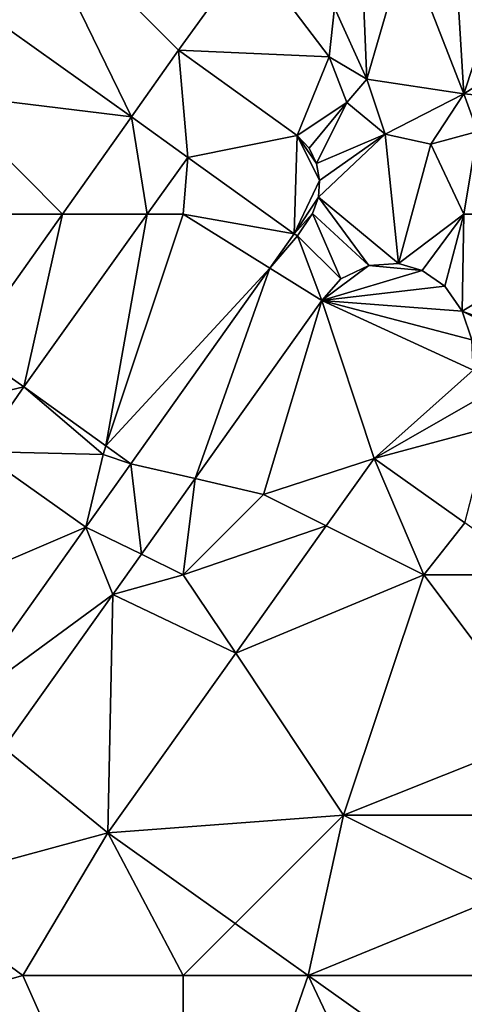
# Model space of a CAD drawing. Units: metres. Extents: x 74375 to 75000, y 347500 to 348000.
# Drawn here: x 74808 to 74819, y 347824 to 347849 of the extents above; entities that cross this region are included whole.
import ezdxf

# ---------------------------------------------------------------- set-up
doc = ezdxf.new("R2010")
doc.units = ezdxf.units.M
doc.layers.add('Terrain', color=15, linetype='Continuous')

msp = doc.modelspace()

# ---------------------------------------------------------------- linework, layer by layer
at = {"layer": 'Terrain'}
for points in [[(74808, 347852, 253.93), (74805.843, 347849.897, 253.983), (74810.711, 347846.425, 254.068), (74808, 347852, 253.93)], [(74808, 347852, 253.93), (74810.711, 347846.425, 254.068), (74811.88, 347848.086, 254.076), (74808, 347852, 253.93)], [(74808, 347852, 253.93), (74811.88, 347848.086, 254.076), (74813.655, 347850.547, 254.083), (74808, 347852, 253.93)], [(74811.88, 347848.086, 254.076), (74815.638, 347847.922, 254.262), (74813.655, 347850.547, 254.083), (74811.88, 347848.086, 254.076)], [(74813.655, 347850.547, 254.083), (74815.638, 347847.922, 254.262), (74815.773, 347849.142, 254.262), (74813.655, 347850.547, 254.083)], [(74817.552, 347850.715, 254.277), (74816.458, 347850.149, 254.261), (74816.576, 347847.365, 254.317), (74817.552, 347850.715, 254.277)], [(74819, 347847, 254.28), (74817.552, 347850.715, 254.277), (74816.576, 347847.365, 254.317), (74819, 347847, 254.28)], [(74819, 347847, 254.28), (74818.774, 347850.695, 254.265), (74817.552, 347850.715, 254.277), (74819, 347847, 254.28)], [(74819, 347847, 254.28), (74819.979, 347849.99, 254.269), (74818.774, 347850.695, 254.265), (74819, 347847, 254.28)], [(74816.458, 347850.149, 254.261), (74815.773, 347849.142, 254.262), (74816.576, 347847.365, 254.317), (74816.458, 347850.149, 254.261)], [(74806, 347847, 253.99), (74810.711, 347846.425, 254.068), (74805.843, 347849.897, 253.983), (74806, 347847, 253.99)], [(74819, 347847, 254.28), (74820.647, 347848.044, 254.265), (74819.979, 347849.99, 254.269), (74819, 347847, 254.28)], [(74815.773, 347849.142, 254.262), (74815.638, 347847.922, 254.262), (74816.576, 347847.365, 254.317), (74815.773, 347849.142, 254.262)], [(74811.88, 347848.086, 254.076), (74810.711, 347846.425, 254.068), (74812.111, 347845.412, 254.096), (74811.88, 347848.086, 254.076)], [(74811.88, 347848.086, 254.076), (74812.111, 347845.412, 254.096), (74814.843, 347845.963, 254.222), (74811.88, 347848.086, 254.076)], [(74811.88, 347848.086, 254.076), (74814.843, 347845.963, 254.222), (74815.638, 347847.922, 254.262), (74811.88, 347848.086, 254.076)], [(74815.638, 347847.922, 254.262), (74814.843, 347845.963, 254.222), (74816.078, 347846.786, 254.266), (74815.638, 347847.922, 254.262)], [(74815.638, 347847.922, 254.262), (74816.078, 347846.786, 254.266), (74816.576, 347847.365, 254.317), (74815.638, 347847.922, 254.262)], [(74819, 347847, 254.28), (74820.244, 347846.886, 254.263), (74820.647, 347848.044, 254.265), (74819, 347847, 254.28)], [(74816.078, 347846.786, 254.266), (74817.034, 347845.995, 254.268), (74816.576, 347847.365, 254.317), (74816.078, 347846.786, 254.266)], [(74819, 347847, 254.28), (74816.576, 347847.365, 254.317), (74817.034, 347845.995, 254.268), (74819, 347847, 254.28)], [(74807, 347844, 254), (74808.988, 347844, 254.069), (74806, 347847, 253.99), (74807, 347844, 254)], [(74806, 347847, 253.99), (74808.988, 347844, 254.069), (74810.711, 347846.425, 254.068), (74806, 347847, 253.99)], [(74819, 347847, 254.28), (74817.034, 347845.995, 254.268), (74818.176, 347845.748, 254.274), (74819, 347847, 254.28)], [(74819, 347847, 254.28), (74818.176, 347845.748, 254.274), (74819.341, 347846.063, 254.265), (74819, 347847, 254.28)], [(74819, 347847, 254.28), (74819.341, 347846.063, 254.265), (74820.244, 347846.886, 254.263), (74819, 347847, 254.28)], [(74816.078, 347846.786, 254.266), (74814.843, 347845.963, 254.222), (74815.139, 347845.644, 254.247), (74816.078, 347846.786, 254.266)], [(74816.078, 347846.786, 254.266), (74815.139, 347845.644, 254.247), (74815.325, 347845.265, 254.255), (74816.078, 347846.786, 254.266)], [(74816.078, 347846.786, 254.266), (74815.325, 347845.265, 254.255), (74817.034, 347845.995, 254.268), (74816.078, 347846.786, 254.266)], [(74811.103, 347844, 254.094), (74810.711, 347846.425, 254.068), (74808.988, 347844, 254.069), (74811.103, 347844, 254.094)], [(74811.103, 347844, 254.094), (74812.111, 347845.412, 254.096), (74810.711, 347846.425, 254.068), (74811.103, 347844, 254.094)], [(74814.843, 347845.963, 254.222), (74812.111, 347845.412, 254.096), (74814.766, 347843.509, 254.158), (74814.843, 347845.963, 254.222)], [(74815.399, 347844.84, 254.259), (74814.843, 347845.963, 254.222), (74814.766, 347843.509, 254.158), (74815.399, 347844.84, 254.259)], [(74815.399, 347844.84, 254.259), (74815.325, 347845.265, 254.255), (74814.843, 347845.963, 254.222), (74815.399, 347844.84, 254.259)], [(74815.325, 347845.265, 254.255), (74815.139, 347845.644, 254.247), (74814.843, 347845.963, 254.222), (74815.325, 347845.265, 254.255)], [(74817.034, 347845.995, 254.268), (74815.325, 347845.265, 254.255), (74815.399, 347844.84, 254.259), (74817.034, 347845.995, 254.268)], [(74817.034, 347845.995, 254.268), (74815.399, 347844.84, 254.259), (74815.369, 347844.422, 254.255), (74817.034, 347845.995, 254.268)], [(74817.034, 347845.995, 254.268), (74815.369, 347844.422, 254.255), (74817.372, 347842.767, 254.311), (74817.034, 347845.995, 254.268)], [(74817.034, 347845.995, 254.268), (74817.372, 347842.767, 254.311), (74818.176, 347845.748, 254.274), (74817.034, 347845.995, 254.268)], [(74819, 347844, 254.24), (74819.341, 347846.063, 254.265), (74818.176, 347845.748, 254.274), (74819, 347844, 254.24)], [(74823, 347844, 254.15), (74819.341, 347846.063, 254.265), (74819, 347844, 254.24), (74823, 347844, 254.15)], [(74819, 347844, 254.24), (74818.176, 347845.748, 254.274), (74817.372, 347842.767, 254.311), (74819, 347844, 254.24)], [(74812, 347844, 254.08), (74812.111, 347845.412, 254.096), (74811.103, 347844, 254.094), (74812, 347844, 254.08)], [(74812, 347844, 254.08), (74814.766, 347843.509, 254.158), (74812.111, 347845.412, 254.096), (74812, 347844, 254.08)], [(74815.369, 347844.422, 254.255), (74815.399, 347844.84, 254.259), (74814.766, 347843.509, 254.158), (74815.369, 347844.422, 254.255)], [(74815.219, 347844.011, 254.26), (74815.369, 347844.422, 254.255), (74814.766, 347843.509, 254.158), (74815.219, 347844.011, 254.26)], [(74815.219, 347844.011, 254.26), (74816.625, 347842.717, 254.312), (74815.369, 347844.422, 254.255), (74815.219, 347844.011, 254.26)], [(74815.369, 347844.422, 254.255), (74816.625, 347842.717, 254.312), (74817.372, 347842.767, 254.311), (74815.369, 347844.422, 254.255)], [(74807, 347844, 254), (74806.622, 347840.671, 254.07), (74808.988, 347844, 254.069), (74807, 347844, 254)], [(74808.988, 347844, 254.069), (74806.622, 347840.671, 254.07), (74808.024, 347839.685, 254.089), (74808.988, 347844, 254.069)], [(74811.103, 347844, 254.094), (74808.988, 347844, 254.069), (74808.024, 347839.685, 254.089), (74811.103, 347844, 254.094)], [(74811.103, 347844, 254.094), (74808.024, 347839.685, 254.089), (74810.072, 347838.216, 254.143), (74811.103, 347844, 254.094)], [(74812, 347844, 254.08), (74810.072, 347838.216, 254.143), (74814.159, 347842.653, 254.158), (74812, 347844, 254.08)], [(74812, 347844, 254.08), (74811.103, 347844, 254.094), (74810.072, 347838.216, 254.143), (74812, 347844, 254.08)], [(74812, 347844, 254.08), (74814.159, 347842.653, 254.158), (74814.766, 347843.509, 254.158), (74812, 347844, 254.08)], [(74815.219, 347844.011, 254.26), (74814.766, 347843.509, 254.158), (74814.847, 347843.458, 254.259), (74815.219, 347844.011, 254.26)], [(74815.219, 347844.011, 254.26), (74814.847, 347843.458, 254.259), (74815.928, 347842.38, 254.304), (74815.219, 347844.011, 254.26)], [(74815.219, 347844.011, 254.26), (74815.928, 347842.38, 254.304), (74816.625, 347842.717, 254.312), (74815.219, 347844.011, 254.26)], [(74819, 347844, 254.24), (74817.372, 347842.767, 254.311), (74817.957, 347842.588, 254.323), (74819, 347844, 254.24)], [(74819, 347844, 254.24), (74817.957, 347842.588, 254.323), (74818.52, 347842.203, 254.347), (74819, 347844, 254.24)], [(74819, 347844, 254.24), (74818.52, 347842.203, 254.347), (74818.958, 347841.573, 254.359), (74819, 347844, 254.24)], [(74823, 347844, 254.15), (74818.958, 347841.573, 254.359), (74821.836, 347840.517, 254.296), (74823, 347844, 254.15)], [(74823, 347844, 254.15), (74819, 347844, 254.24), (74818.958, 347841.573, 254.359), (74823, 347844, 254.15)], [(74814.159, 347842.653, 254.158), (74814.847, 347843.458, 254.259), (74814.766, 347843.509, 254.158), (74814.159, 347842.653, 254.158)], [(74814.159, 347842.653, 254.158), (74815.456, 347841.844, 254.296), (74814.847, 347843.458, 254.259), (74814.159, 347842.653, 254.158)], [(74815.928, 347842.38, 254.304), (74814.847, 347843.458, 254.259), (74815.456, 347841.844, 254.296), (74815.928, 347842.38, 254.304)], [(74810.072, 347838.216, 254.143), (74810.693, 347837.771, 254.159), (74814.159, 347842.653, 254.158), (74810.072, 347838.216, 254.143)], [(74810.693, 347837.771, 254.159), (74812.298, 347837.397, 254.286), (74814.159, 347842.653, 254.158), (74810.693, 347837.771, 254.159)], [(74812.298, 347837.397, 254.286), (74815.456, 347841.844, 254.296), (74814.159, 347842.653, 254.158), (74812.298, 347837.397, 254.286)], [(74817.957, 347842.588, 254.323), (74816.625, 347842.717, 254.312), (74815.456, 347841.844, 254.296), (74817.957, 347842.588, 254.323)], [(74816.625, 347842.717, 254.312), (74815.928, 347842.38, 254.304), (74815.456, 347841.844, 254.296), (74816.625, 347842.717, 254.312)], [(74817.957, 347842.588, 254.323), (74817.372, 347842.767, 254.311), (74816.625, 347842.717, 254.312), (74817.957, 347842.588, 254.323)], [(74818.52, 347842.203, 254.347), (74817.957, 347842.588, 254.323), (74815.456, 347841.844, 254.296), (74818.52, 347842.203, 254.347)], [(74818.958, 347841.573, 254.359), (74818.52, 347842.203, 254.347), (74815.456, 347841.844, 254.296), (74818.958, 347841.573, 254.359)], [(74814, 347837, 254.36), (74815.456, 347841.844, 254.296), (74812.298, 347837.397, 254.286), (74814, 347837, 254.36)], [(74814, 347837, 254.36), (74816.762, 347837.898, 254.384), (74815.456, 347841.844, 254.296), (74814, 347837, 254.36)], [(74819.233, 347840.104, 254.39), (74819.195, 347840.859, 254.371), (74815.456, 347841.844, 254.296), (74819.233, 347840.104, 254.39)], [(74819.233, 347840.104, 254.39), (74815.456, 347841.844, 254.296), (74816.762, 347837.898, 254.384), (74819.233, 347840.104, 254.39)], [(74819.195, 347840.859, 254.371), (74818.958, 347841.573, 254.359), (74815.456, 347841.844, 254.296), (74819.195, 347840.859, 254.371)], [(74819.195, 347840.859, 254.371), (74821.487, 347840.319, 254.331), (74818.958, 347841.573, 254.359), (74819.195, 347840.859, 254.371)], [(74818.958, 347841.573, 254.359), (74821.487, 347840.319, 254.331), (74821.836, 347840.517, 254.296), (74818.958, 347841.573, 254.359)], [(74808.024, 347839.685, 254.089), (74806.622, 347840.671, 254.07), (74805.495, 347839.088, 254.066), (74808.024, 347839.685, 254.089)], [(74819.329, 347839.374, 254.402), (74819.233, 347840.104, 254.39), (74816.762, 347837.898, 254.384), (74819.329, 347839.374, 254.402)], [(74808.024, 347839.685, 254.089), (74805.495, 347839.088, 254.066), (74806.898, 347838.078, 254.091), (74808.024, 347839.685, 254.089)], [(74810, 347838, 254.13), (74808.024, 347839.685, 254.089), (74806.898, 347838.078, 254.091), (74810, 347838, 254.13)], [(74810, 347838, 254.13), (74810.072, 347838.216, 254.143), (74808.024, 347839.685, 254.089), (74810, 347838, 254.13)], [(74819.641, 347838.672, 254.423), (74819.329, 347839.374, 254.402), (74816.762, 347837.898, 254.384), (74819.641, 347838.672, 254.423)], [(74819.641, 347838.672, 254.423), (74816.762, 347837.898, 254.384), (74819.019, 347836.291, 254.481), (74819.641, 347838.672, 254.423)], [(74809.569, 347836.187, 254.149), (74806.898, 347838.078, 254.091), (74803.802, 347833.72, 254.093), (74809.569, 347836.187, 254.149)], [(74810, 347838, 254.13), (74806.898, 347838.078, 254.091), (74809.569, 347836.187, 254.149), (74810, 347838, 254.13)], [(74810, 347838, 254.13), (74809.569, 347836.187, 254.149), (74810.693, 347837.771, 254.159), (74810, 347838, 254.13)], [(74810, 347838, 254.13), (74810.693, 347837.771, 254.159), (74810.072, 347838.216, 254.143), (74810, 347838, 254.13)], [(74810.958, 347835.509, 254.281), (74810.693, 347837.771, 254.159), (74809.569, 347836.187, 254.149), (74810.958, 347835.509, 254.281)], [(74810.958, 347835.509, 254.281), (74812.298, 347837.397, 254.286), (74810.693, 347837.771, 254.159), (74810.958, 347835.509, 254.281)], [(74814, 347837, 254.36), (74815.566, 347836.217, 254.378), (74816.762, 347837.898, 254.384), (74814, 347837, 254.36)], [(74818, 347835, 254.4), (74816.762, 347837.898, 254.384), (74815.566, 347836.217, 254.378), (74818, 347835, 254.4)], [(74818, 347835, 254.4), (74819.019, 347836.291, 254.481), (74816.762, 347837.898, 254.384), (74818, 347835, 254.4)], [(74812, 347835, 254.37), (74812.298, 347837.397, 254.286), (74810.958, 347835.509, 254.281), (74812, 347835, 254.37)], [(74812, 347835, 254.37), (74814, 347837, 254.36), (74812.298, 347837.397, 254.286), (74812, 347835, 254.37)], [(74812, 347835, 254.37), (74815.566, 347836.217, 254.378), (74814, 347837, 254.36), (74812, 347835, 254.37)], [(74818, 347835, 254.4), (74820.833, 347835, 254.56), (74819.019, 347836.291, 254.481), (74818, 347835, 254.4)], [(74809.569, 347836.187, 254.149), (74803.802, 347833.72, 254.093), (74806.341, 347831.644, 254.154), (74809.569, 347836.187, 254.149)], [(74810.246, 347834.507, 254.279), (74809.569, 347836.187, 254.149), (74806.341, 347831.644, 254.154), (74810.246, 347834.507, 254.279)], [(74810.958, 347835.509, 254.281), (74809.569, 347836.187, 254.149), (74810.246, 347834.507, 254.279), (74810.958, 347835.509, 254.281)], [(74812, 347835, 254.37), (74813.307, 347833.04, 254.366), (74815.566, 347836.217, 254.378), (74812, 347835, 254.37)], [(74818, 347835, 254.4), (74815.566, 347836.217, 254.378), (74813.307, 347833.04, 254.366), (74818, 347835, 254.4)], [(74812, 347835, 254.37), (74810.958, 347835.509, 254.281), (74810.246, 347834.507, 254.279), (74812, 347835, 254.37)], [(74812, 347835, 254.37), (74810.246, 347834.507, 254.279), (74813.307, 347833.04, 254.366), (74812, 347835, 254.37)], [(74818, 347835, 254.4), (74813.307, 347833.04, 254.366), (74816, 347829, 254.37), (74818, 347835, 254.4)], [(74818, 347835, 254.4), (74816, 347829, 254.37), (74821, 347831, 254.49), (74818, 347835, 254.4)], [(74818, 347835, 254.4), (74821, 347831, 254.49), (74820.833, 347835, 254.56), (74818, 347835, 254.4)], [(74810.246, 347834.507, 254.279), (74806.341, 347831.644, 254.154), (74807.52, 347830.68, 254.282), (74810.246, 347834.507, 254.279)], [(74810.246, 347834.507, 254.279), (74807.52, 347830.68, 254.282), (74810.118, 347828.556, 254.35), (74810.246, 347834.507, 254.279)], [(74810.246, 347834.507, 254.279), (74810.118, 347828.556, 254.35), (74813.307, 347833.04, 254.366), (74810.246, 347834.507, 254.279)], [(74810.118, 347828.556, 254.35), (74816, 347829, 254.37), (74813.307, 347833.04, 254.366), (74810.118, 347828.556, 254.35)], [(74820, 347829, 254.58), (74821, 347831, 254.49), (74816, 347829, 254.37), (74820, 347829, 254.58)], [(74807.52, 347830.68, 254.282), (74805.027, 347827.179, 254.284), (74810.118, 347828.556, 254.35), (74807.52, 347830.68, 254.282)], [(74810.118, 347828.556, 254.35), (74813.295, 347826.295, 254.328), (74816, 347829, 254.37), (74810.118, 347828.556, 254.35)], [(74816, 347829, 254.37), (74813.295, 347826.295, 254.328), (74815.116, 347825, 254.315), (74816, 347829, 254.37)], [(74820, 347827, 254.48), (74816, 347829, 254.37), (74815.116, 347825, 254.315), (74820, 347827, 254.48)], [(74820, 347827, 254.48), (74820, 347829, 254.58), (74816, 347829, 254.37), (74820, 347827, 254.48)], [(74808, 347825, 254.4), (74810.118, 347828.556, 254.35), (74805.027, 347827.179, 254.284), (74808, 347825, 254.4)], [(74812, 347825, 254.36), (74810.118, 347828.556, 254.35), (74808, 347825, 254.4), (74812, 347825, 254.36)], [(74812, 347825, 254.36), (74813.295, 347826.295, 254.328), (74810.118, 347828.556, 254.35), (74812, 347825, 254.36)], [(74808, 347825, 254.4), (74805.027, 347827.179, 254.284), (74802.343, 347823.403, 254.283), (74808, 347825, 254.4)], [(74820, 347825, 254.41), (74820, 347827, 254.48), (74815.116, 347825, 254.315), (74820, 347825, 254.41)], [(74812, 347825, 254.36), (74815.116, 347825, 254.315), (74813.295, 347826.295, 254.328), (74812, 347825, 254.36)], [(74808, 347825, 254.4), (74802.343, 347823.403, 254.283), (74812, 347816, 254.28), (74808, 347825, 254.4)], [(74812, 347825, 254.36), (74808, 347825, 254.4), (74812, 347816, 254.28), (74812, 347825, 254.36)], [(74812, 347825, 254.36), (74812, 347816, 254.28), (74815.116, 347825, 254.315), (74812, 347825, 254.36)], [(74815.116, 347825, 254.315), (74812, 347816, 254.28), (74818.496, 347817.856, 254.209), (74815.116, 347825, 254.315)], [(74820, 347825, 254.41), (74815.116, 347825, 254.315), (74820.345, 347821.28, 254.279), (74820, 347825, 254.41)], [(74815.116, 347825, 254.315), (74818.496, 347817.856, 254.209), (74820.345, 347821.28, 254.279), (74815.116, 347825, 254.315)]]:
    msp.add_3dface(points, dxfattribs=at)

doc.saveas('drawing.dxf')
